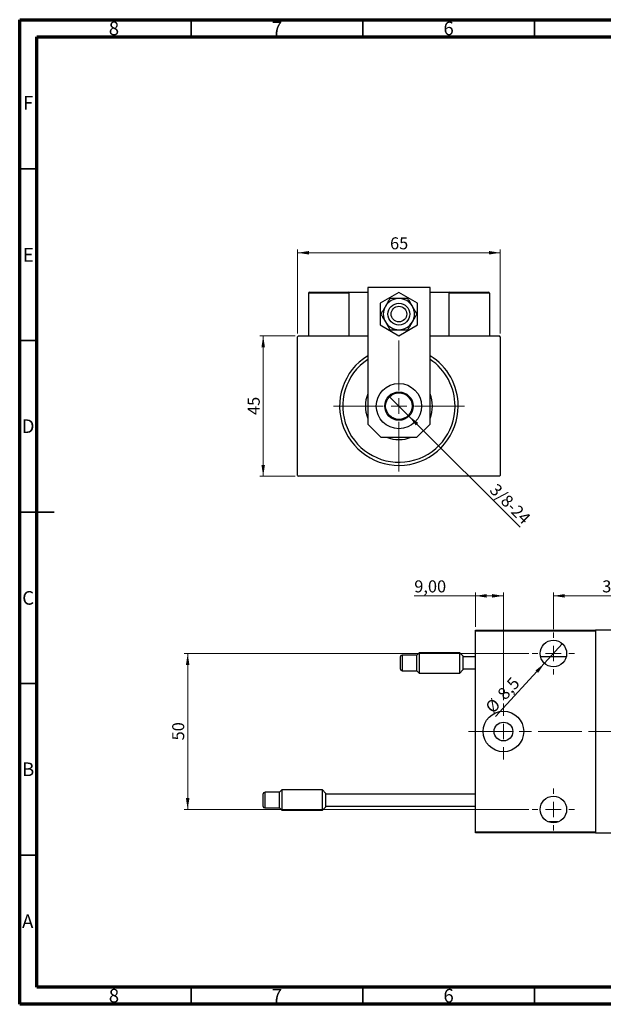
# Model space of a CAD drawing. Units: millimetres. Extents: x 15 to 415, y 5 to 292.
# Drawn here: x 15 to 185, y 5 to 292 of the extents above; entities that cross this region are included whole.
import ezdxf

# ---------------------------------------------------------------- set-up
doc = ezdxf.new("R2010")
doc.units = ezdxf.units.MM
doc.linetypes.add('CENTERX2', pattern=[20.32, 12.7, -2.54, 2.54, -2.54])
doc.styles.add('SLDTEXTSTYLE0', font='TXT', dxfattribs={"width": 0.75})
doc.dimstyles.new('SLDDIMSTYLE0', dxfattribs={"dimtxt": 3.5, "dimasz": 3.302, "dimexe": 0, "dimexo": 0.0625, "dimgap": 0.875, "dimtad": 1, "dimdec": 0, "dimlfac": 1.1, "dimrnd": 1e-09, "dimzin": 12, "dimdsep": 46, "dimtxsty": 'SLDTEXTSTYLE0', "dimsah": 1, "dimcen": 0.09, "dimadec": 0, "dimazin": 3, "dimtfac": 1, "dimtdec": 0, "dimtofl": 0, "dimtmove": 0, "dimatfit": 3, "dimfxl": 1, "dimfrac": 2, "dimtolj": 1, "dimtzin": 12, "dimarcsym": 0})
doc.dimstyles.new('SLDDIMSTYLE1', dxfattribs={"dimtxt": 3.5, "dimasz": 3.302, "dimexe": 0, "dimexo": 0.0625, "dimgap": 0.875, "dimtad": 1, "dimdec": 1, "dimlfac": 1.1, "dimrnd": 1e-09, "dimzin": 12, "dimdsep": 46, "dimtxsty": 'SLDTEXTSTYLE0', "dimblk1": 'NONE', "dimsah": 1, "dimcen": 0, "dimadec": 0, "dimazin": 3, "dimtfac": 1, "dimtdec": 1, "dimtmove": 0, "dimatfit": 3, "dimldrblk": 'NONE', "dimfxl": 1, "dimfrac": 2, "dimtolj": 1, "dimtzin": 12, "dimarcsym": 0})
doc.dimstyles.new('SLDDIMSTYLE2', dxfattribs={"dimtxt": 3.5, "dimasz": 3.302, "dimexe": 0, "dimexo": 0.0625, "dimgap": 0.875, "dimtad": 1, "dimdec": 1, "dimlfac": 1.1, "dimrnd": 1e-09, "dimzin": 12, "dimdsep": 46, "dimtxsty": 'SLDTEXTSTYLE0', "dimblk1": 'NONE', "dimsah": 1, "dimcen": 0, "dimadec": 0, "dimazin": 3, "dimtfac": 1, "dimtdec": 1, "dimtmove": 0, "dimatfit": 3, "dimldrblk": 'NONE', "dimfxl": 1, "dimfrac": 2, "dimtolj": 1, "dimtzin": 12, "dimarcsym": 0})
doc.dimstyles.new('SLDDIMSTYLE4', dxfattribs={"dimtxt": 3.5, "dimasz": 3.302, "dimexe": 0, "dimexo": 0.0625, "dimgap": 0.875, "dimtad": 1, "dimlfac": 1.1, "dimrnd": 1e-09, "dimzin": 12, "dimdsep": 46, "dimtxsty": 'SLDTEXTSTYLE0', "dimsah": 1, "dimcen": 0.09, "dimadec": 0, "dimazin": 3, "dimtfac": 1, "dimtofl": 0, "dimtmove": 0, "dimatfit": 3, "dimfxl": 1, "dimfrac": 2, "dimtolj": 1, "dimtzin": 12, "dimarcsym": 0})

# ---------------------------------------------------------------- blocks, each defined once
blk = doc.blocks.new('_D')
at = {"color": 7, "linetype": 'Continuous', "lineweight": 0}
for p, q in [((95.21, 199.82), (84.94, 199.82)), ((85.94, 158.91), (85.94, 199.82)), ((95.21, 158.91), (84.94, 158.91))]:
    blk.add_line(p, q, dxfattribs=at)
at = {"color": 7, "linetype": 'Continuous', "lineweight": 18}
for points in [[(85.94, 199.82), (85.43, 196.52), (86.45, 196.52)], [(85.94, 158.91), (86.45, 162.22), (85.43, 162.22)]]:
    blk.add_solid(points, dxfattribs=at)
at = {"color": 7, "linetype": 'Continuous', "lineweight": 18, "insert": (81.43, 176.78), "char_height": 3.5, "attachment_point": 1, "rotation": 90, "style": 'SLDTEXTSTYLE0'}
blk.add_mtext('45', dxfattribs=at)
blk = doc.blocks.new('_D_1')
at = {"color": 7, "linetype": 'Continuous', "lineweight": 0}
for p, q in [((95.94, 200.55), (95.94, 225.06)), ((155.03, 224.06), (95.94, 224.06)), ((155.03, 200.55), (155.03, 225.06))]:
    blk.add_line(p, q, dxfattribs=at)
at = {"color": 7, "linetype": 'Continuous', "lineweight": 18}
for points in [[(95.94, 224.06), (99.24, 223.55), (99.24, 224.57)], [(155.03, 224.06), (151.73, 224.57), (151.73, 223.55)]]:
    blk.add_solid(points, dxfattribs=at)
at = {"color": 7, "linetype": 'Continuous', "lineweight": 18, "insert": (122.9, 228.57), "char_height": 3.5, "attachment_point": 1, "style": 'SLDTEXTSTYLE0'}
blk.add_mtext('65', dxfattribs=at)
blk = doc.blocks.new('_D_2')
at = {"color": 7, "linetype": 'Continuous', "lineweight": 0}
for q in [(122.56, 182.29), (160.8, 144.05)]:
    blk.add_line((128.41, 176.44), q, dxfattribs=at)
at = {"color": 7, "linetype": 'Continuous', "lineweight": 18}
blk.add_solid([(128.41, 176.44), (130.39, 173.75), (131.1, 174.47)], dxfattribs=at)
at = {"color": 7, "linetype": 'Continuous', "lineweight": 18, "insert": (154.14, 157.09), "char_height": 3.5, "attachment_point": 1, "rotation": 315, "style": 'SLDTEXTSTYLE0'}
blk.add_mtext('3/8-24', dxfattribs=at)
blk = doc.blocks.new('_None')
blk = doc.blocks.new('SW_CENTERMARKSYMBOL_0')
at = {"color": 0, "linetype": 'Continuous', "lineweight": 18}
for p, q in [((0, 4.55), (0, 19.09)), ((-4.55, 0), (-19.09, 0)), ((0, 0), (-2.27, 0)), ((0, 0), (0, 2.27)), ((0, 0), (0, -2.27)), ((0, 0), (2.27, 0)), ((4.55, 0), (19.09, 0)), ((0, -4.55), (0, -19.09))]:
    blk.add_line(p, q, dxfattribs=at)
blk = doc.blocks.new('_D_4')
at = {"color": 7, "linetype": 'Continuous', "lineweight": 0}
for q in [(173.09, 110.09), (153.67, 88.88)]:
    blk.add_line((167.88, 104.39), q, dxfattribs=at)
at = {"color": 7, "linetype": 'Continuous', "lineweight": 18}
blk.add_solid([(167.88, 104.39), (165.27, 102.3), (166.02, 101.61)], dxfattribs=at)
at = {"color": 7, "linetype": 'Continuous', "lineweight": 18, "char_height": 3.5, "attachment_point": 1, "rotation": 47.5142, "style": 'SLDTEXTSTYLE0'}
for s, insert in [('8,5', (153.89, 95.83)), ('%%c', (150.36, 91.91))]:
    blk.add_mtext(s, dxfattribs=dict(at, insert=insert))
blk = doc.blocks.new('_D_5')
at = {"color": 7, "linetype": 'Continuous', "lineweight": 0}
for p, q in [((170.49, 114.38), (170.49, 125.06)), ((170.49, 124.06), (204.12, 124.06)), ((204.12, 114.38), (204.12, 125.06))]:
    blk.add_line(p, q, dxfattribs=at)
at = {"color": 7, "linetype": 'Continuous', "lineweight": 18}
for points in [[(170.49, 124.06), (173.79, 123.55), (173.79, 124.57)], [(204.12, 124.06), (200.82, 124.57), (200.82, 123.55)]]:
    blk.add_solid(points, dxfattribs=at)
at = {"color": 7, "linetype": 'Continuous', "lineweight": 18, "insert": (184.72, 128.57), "char_height": 3.5, "attachment_point": 1, "style": 'SLDTEXTSTYLE0'}
blk.add_mtext('37', dxfattribs=at)
blk = doc.blocks.new('_D_6')
at = {"color": 7, "linetype": 'Continuous', "lineweight": 0}
for p, q in [((163.35, 107.24), (62.94, 107.24)), ((63.94, 107.24), (63.94, 61.79)), ((163.35, 61.79), (62.94, 61.79))]:
    blk.add_line(p, q, dxfattribs=at)
at = {"color": 7, "linetype": 'Continuous', "lineweight": 18}
for points in [[(63.94, 107.24), (63.43, 103.94), (64.45, 103.94)], [(63.94, 61.79), (64.45, 65.09), (63.43, 65.09)]]:
    blk.add_solid(points, dxfattribs=at)
at = {"color": 7, "linetype": 'Continuous', "lineweight": 18, "insert": (59.43, 81.93), "char_height": 3.5, "attachment_point": 1, "rotation": 90, "style": 'SLDTEXTSTYLE0'}
blk.add_mtext('50', dxfattribs=at)
blk = doc.blocks.new('_D_8')
at = {"color": 7, "linetype": 'Continuous', "lineweight": 0}
for p, q in [((147.76, 124.06), (129.96, 124.06)), ((147.76, 115.06), (147.76, 125.06)), ((155.94, 124.06), (147.76, 124.06)), ((155.94, 93.7), (155.94, 125.06))]:
    blk.add_line(p, q, dxfattribs=at)
at = {"color": 7, "linetype": 'Continuous', "lineweight": 18}
for points in [[(147.76, 124.06), (151.06, 123.55), (151.06, 124.57)], [(155.94, 124.06), (152.64, 124.57), (152.64, 123.55)]]:
    blk.add_solid(points, dxfattribs=at)
at = {"color": 7, "linetype": 'Continuous', "lineweight": 18, "insert": (129.96, 128.57), "char_height": 3.5, "attachment_point": 1, "style": 'SLDTEXTSTYLE0'}
blk.add_mtext('9,00', dxfattribs=at)
blk = doc.blocks.new('SW_CENTERMARKSYMBOL_1')
at = {"color": 0, "linetype": 'Continuous', "lineweight": 18}
for p, q in [((0, 4.55), (0, 6.14)), ((-4.55, 0), (-6.14, 0)), ((0, 0), (-2.27, 0)), ((0, 0), (0, 2.27)), ((0, 0), (0, -2.27)), ((0, 0), (2.27, 0)), ((4.55, 0), (6.14, 0)), ((0, -4.55), (0, -6.14))]:
    blk.add_line(p, q, dxfattribs=at)
blk = doc.blocks.new('SW_CENTERMARKSYMBOL_3')
at = {"color": 0, "linetype": 'Continuous', "lineweight": 18}
for p, q in [((0, 4.55), (0, 6.14)), ((-4.55, 0), (-6.14, 0)), ((0, 0), (-2.27, 0)), ((0, 0), (0, 2.27)), ((0, 0), (0, -2.27)), ((0, 0), (2.27, 0)), ((4.55, 0), (6.14, 0)), ((0, -4.55), (0, -6.14))]:
    blk.add_line(p, q, dxfattribs=at)
blk = doc.blocks.new('SW_CENTERMARKSYMBOL_5')
at = {"color": 0, "linetype": 'Continuous', "lineweight": 18}
for p, q in [((0, 4.55), (0, 8.18)), ((-4.55, 0), (-8.18, 0)), ((0, 0), (-2.27, 0)), ((0, 0), (0, 2.27)), ((0, 0), (0, -2.27)), ((0, 0), (2.27, 0)), ((4.55, 0), (8.18, 0)), ((0, -4.55), (0, -8.18))]:
    blk.add_line(p, q, dxfattribs=at)

msp = doc.modelspace()

# ---------------------------------------------------------------- linework, layer by layer
at = {"color": 7, "linetype": 'Continuous', "lineweight": 70}
for p, q in [((15, 5), (15, 292)), ((15, 292), (415, 292)), ((20, 10), (20, 287)), ((20, 287), (410, 287)), ((410, 10), (20, 10)), ((415, 5), (15, 5))]:
    msp.add_line(p, q, dxfattribs=at)
at = {"color": 7, "linetype": 'Continuous', "lineweight": 35}
for p, q in [((65, 287), (65, 292)), ((115, 287), (115, 292)), ((165, 287), (165, 292)), ((20, 248.5), (15, 248.5)), ((20, 198.5), (15, 198.5)), ((15, 148.5), (25, 148.5)), ((20, 148.5), (15, 148.5)), ((20, 98.5), (15, 98.5)), ((20, 48.5), (15, 48.5)), ((65, 10), (65, 5)), ((115, 10), (115, 5)), ((165, 10), (165, 5))]:
    msp.add_line(p, q, dxfattribs=at)
at = {"color": 7, "linetype": 'Continuous', "lineweight": 25}
for p, q in [((99.3945, 212.5507), (110.6673, 212.5507)), ((110.6673, 212.5507), (110.94, 212.5507)), ((110.94, 212.5507), (110.94, 199.8234)), ((110.94, 212.5507), (116.3945, 212.5507)), ((116.3945, 213.9143), (116.3945, 174.1325)), ((134.5764, 213.9143), (116.3945, 213.9143)), ((125.4855, 212.4854), (120.0309, 209.3362)), ((130.94, 209.3362), (125.4855, 212.4854)), ((134.5764, 174.1325), (134.5764, 213.9143)), ((134.5764, 212.5507), (140.0309, 212.5507)), ((140.0309, 212.5507), (140.3036, 212.5507)), ((140.0309, 212.5507), (140.0309, 199.8234)), ((140.3036, 212.5507), (151.5764, 212.5507)), ((99.1218, 212.278), (99.1218, 199.8234)), ((110.94, 212.278), (99.1218, 212.278)), ((110.94, 212.278), (110.94, 199.8234)), ((151.8491, 212.278), (140.0309, 212.278)), ((151.8491, 212.278), (151.8491, 199.8234)), ((120.0309, 209.3362), (120.0309, 203.0379)), ((130.94, 203.0379), (130.94, 209.3362)), ((120.0309, 203.0379), (125.4855, 199.8887)), ((125.4855, 199.8887), (130.94, 203.0379)), ((96.2127, 199.8234), (95.94, 199.5507)), ((95.94, 159.187), (95.94, 199.5507)), ((96.2127, 199.8234), (116.3945, 199.8234)), ((134.5764, 199.8234), (154.7582, 199.8234)), ((155.0309, 199.5507), (154.7582, 199.8234)), ((155.0309, 199.5507), (155.0309, 159.187)), ((116.3945, 174.1325), (120.2491, 170.278)), ((130.7218, 170.278), (134.5764, 174.1325)), ((120.2491, 170.278), (130.7218, 170.278)), ((95.94, 159.187), (96.2127, 158.9143)), ((154.7582, 158.9143), (96.2127, 158.9143)), ((154.7582, 158.9143), (155.0309, 159.187)), ((147.7582, 114.06), (182.7582, 114.06)), ((147.7582, 113.7873), (147.7582, 114.06)), ((182.7582, 113.7873), (147.7582, 113.7873)), ((147.7582, 55.2418), (147.7582, 113.7873)), ((182.7582, 114.06), (182.7582, 113.7873)), ((191.8491, 114.06), (182.7582, 114.06)), ((182.7582, 113.7873), (182.7582, 55.2418)), ((125.94, 102.6964), (125.94, 106.3327)), ((130.7127, 106.7873), (126.3945, 106.7873)), ((131.3945, 107.4691), (130.7127, 106.7873)), ((130.7127, 104.5145), (130.7127, 106.7873)), ((143.2127, 107.4691), (131.3945, 107.4691)), ((131.3945, 107.4691), (131.3945, 101.56)), ((144.1218, 106.56), (143.2127, 107.4691)), ((143.2127, 101.56), (143.2127, 107.4691)), ((144.1218, 106.56), (144.1218, 102.4691)), ((147.7582, 106.2418), (144.1218, 106.2418)), ((174.2174, 106.2418), (166.7535, 106.2418)), ((130.7127, 102.2418), (130.7127, 104.5145)), ((126.3945, 102.2418), (130.7127, 102.2418)), ((130.7127, 102.2418), (131.3945, 101.56)), ((131.3945, 101.56), (143.2127, 101.56)), ((143.2127, 101.56), (144.1218, 102.4691)), ((144.1218, 102.7873), (147.7582, 102.7873)), ((85.94, 62.6964), (85.94, 66.3327)), ((90.7127, 66.7873), (86.3945, 66.7873)), ((91.3945, 67.4691), (90.7127, 66.7873)), ((90.7127, 64.5145), (90.7127, 66.7873)), ((103.2127, 67.4691), (91.3945, 67.4691)), ((91.3945, 67.4691), (91.3945, 61.56)), ((104.1218, 66.56), (103.2127, 67.4691)), ((103.2127, 61.56), (103.2127, 67.4691)), ((104.1218, 66.56), (104.1218, 62.4691)), ((147.7582, 66.2418), (104.1218, 66.2418)), ((90.7127, 62.2418), (90.7127, 64.5145)), ((86.3945, 62.2418), (90.7127, 62.2418)), ((90.7127, 62.2418), (91.3945, 61.56)), ((91.3945, 61.56), (103.2127, 61.56)), ((103.2127, 61.56), (104.1218, 62.4691)), ((104.1218, 62.7873), (147.7582, 62.7873)), ((171.791, 58.1509), (169.1799, 58.1509)), ((147.7582, 55.2418), (182.7582, 55.2418)), ((147.7582, 54.9691), (147.7582, 55.2418)), ((182.7582, 54.9691), (147.7582, 54.9691)), ((182.7582, 55.2418), (182.7582, 54.9691)), ((182.7582, 54.9691), (191.8491, 54.9691))]:
    msp.add_line(p, q, dxfattribs=at)
at = {"color": 8, "linetype": 'Continuous', "lineweight": 25}
for p, q in [((126.3945, 106.7873), (126.3945, 102.2418)), ((86.3945, 66.7873), (86.3945, 62.2418))]:
    msp.add_line(p, q, dxfattribs=at)
at = {"color": 7, "linetype": 'CENTERX2', "lineweight": 18}
for p, q in [((145.7582, 84.5145), (193.8491, 84.5145)), ((180.7582, 84.5145), (240.6673, 84.5145)), ((245.6673, 84.5145), (181.2127, 84.5145))]:
    msp.add_line(p, q, dxfattribs=at)
at = {"color": 7, "linetype": 'Continuous', "lineweight": 25}
for centre, radius in [((125.4855, 206.187), 3.1818), ((125.4855, 206.187), 2.2727), ((125.4855, 179.3689), 6.5909), ((125.4855, 179.3689), 4.1364), ((125.4855, 179.3689), 3.8636), ((170.4855, 107.2418), 3.8636), ((155.94, 84.5145), 5.9091), ((155.94, 84.5145), 2.7273), ((170.4855, 61.7873), 3.8636)]:
    msp.add_circle(centre, radius, dxfattribs=at)
for centre, radius, start, end in [((99.3945, 212.278), 0.2727, 90, 180), ((110.6673, 212.278), 0.2727, 0, 90), ((140.3036, 212.278), 0.2727, 90, 180), ((151.5764, 212.278), 0.2727, 0, 90), ((125.4855, 206.187), 4.5455, 90, 150), ((125.4855, 206.187), 4.5455, 30, 90), ((125.4855, 206.187), 4.5455, 150, 210), ((125.4855, 206.187), 4.5455, 330, 30), ((125.4855, 206.187), 4.5455, 210, 270), ((125.4855, 206.187), 4.5455, 270, 330), ((125.4855, 179.3689), 17.2727, 121.756864, 0), ((125.4855, 179.3689), 16.3636, 123.748989, 0), ((125.4855, 179.3689), 17.2727, 0, 58.243136), ((125.4855, 179.3689), 16.3636, 0, 56.251011), ((125.4855, 179.3689), 9.7727, 158.471096, 201.528904), ((125.4855, 179.3689), 9.7727, 0, 21.528904), ((125.4855, 179.3689), 9.7727, 338.471096, 0), ((125.4855, 179.3689), 9.7727, 248.471096, 291.528904), ((126.3945, 106.3327), 0.4545, 90, 180), ((126.3945, 102.6964), 0.4545, 180, 270), ((86.3945, 66.3327), 0.4545, 90, 180), ((86.3945, 62.6964), 0.4545, 180, 270)]:
    msp.add_arc(centre, radius, start, end, dxfattribs=at)
for points, knots in [([(122.8611, 210.7325), (122.7051, 210.4622), (122.3881, 209.9132), (121.9378, 209.1333), (121.6515, 208.6374), (121.549, 208.4598)], [0, 0, 0, 0, 0.38355166, 0.77913824, 1, 1, 1, 1]), ([(125.4855, 210.7325), (125.0517, 210.7325), (124.1196, 210.7325), (123.2995, 210.7325), (122.8611, 210.7325)], [0, 0, 0, 0, 0.46544539, 1, 1, 1, 1]), ([(128.1098, 210.7325), (127.7371, 210.7325), (127.161, 210.7325), (126.3017, 210.7325), (125.7974, 210.7325), (125.523, 210.7325), (125.4855, 210.7325)], [0, 0, 0, 0, 0.45566673, 0.70448101, 0.95962051, 1, 1, 1, 1]), ([(129.4219, 208.4598), (129.2939, 208.6815), (129.0205, 209.155), (128.6149, 209.8576), (128.3113, 210.3834), (128.1461, 210.6695), (128.1098, 210.7325)], [0, 0, 0, 0, 0.27524993, 0.58791885, 0.90931143, 1, 1, 1, 1]), ([(121.549, 208.4598), (121.421, 208.2381), (121.1476, 207.7645), (120.742, 207.062), (120.4384, 206.5362), (120.2732, 206.25), (120.2368, 206.187)], [0, 0, 0, 0, 0.27524993, 0.58791885, 0.90931143, 1, 1, 1, 1]), ([(130.7341, 206.187), (130.5781, 206.4573), (130.2611, 207.0063), (129.8108, 207.7863), (129.5245, 208.2821), (129.4219, 208.4598)], [0, 0, 0, 0, 0.38355166, 0.77913824, 1, 1, 1, 1]), ([(120.2368, 206.187), (120.3929, 205.9168), (120.7098, 205.3678), (121.1601, 204.5878), (121.4464, 204.092), (121.549, 203.9143)], [0, 0, 0, 0, 0.38355166, 0.77913824, 1, 1, 1, 1]), ([(121.549, 203.9143), (121.677, 203.6926), (121.9504, 203.2191), (122.356, 202.5165), (122.6596, 201.9907), (122.8248, 201.7046), (122.8611, 201.6416)], [0, 0, 0, 0, 0.27524993, 0.58791885, 0.90931143, 1, 1, 1, 1]), ([(128.1098, 201.6416), (128.2658, 201.9119), (128.5828, 202.4609), (129.0331, 203.2408), (129.3194, 203.7367), (129.4219, 203.9143)], [0, 0, 0, 0, 0.38355166, 0.77913824, 1, 1, 1, 1]), ([(129.4219, 203.9143), (129.5499, 204.136), (129.8233, 204.6096), (130.229, 205.3121), (130.5325, 205.8379), (130.6977, 206.1241), (130.7341, 206.187)], [0, 0, 0, 0, 0.27524993, 0.58791885, 0.90931143, 1, 1, 1, 1]), ([(122.8611, 201.6416), (123.2338, 201.6416), (123.8099, 201.6416), (124.6692, 201.6416), (125.1735, 201.6416), (125.448, 201.6416), (125.4855, 201.6416)], [0, 0, 0, 0, 0.45566673, 0.70448101, 0.95962051, 1, 1, 1, 1]), ([(125.4855, 201.6416), (125.9193, 201.6416), (126.8513, 201.6416), (127.6714, 201.6416), (128.1098, 201.6416)], [0, 0, 0, 0, 0.46544539, 1, 1, 1, 1])]:
    msp.add_open_spline(points, degree=3, knots=knots, dxfattribs=at)

# ---------------------------------------------------------------- block references
at = {"color": 7, "linetype": 'Continuous', "lineweight": 0}
for name, p in [('SW_CENTERMARKSYMBOL_0', (125.4855, 179.3689)), ('SW_CENTERMARKSYMBOL_1', (170.4855, 107.2418)), ('SW_CENTERMARKSYMBOL_5', (155.94, 84.5145)), ('SW_CENTERMARKSYMBOL_3', (170.4855, 61.7873))]:
    msp.add_blockref(name, p, dxfattribs=at)

# ---------------------------------------------------------------- texts
at = {"color": 7, "linetype": 'Continuous', "lineweight": 0, "char_height": 3.9688, "attachment_point": 2, "style": 'SLDTEXTSTYLE0'}
for s, insert in [('8', (42.46, 291.4462)), ('7', (89.96, 291.4462)), ('6', (139.96, 291.4462)), ('F', (17.4577, 269.7458)), ('E', (17.5078, 225.4462)), ('D', (17.4527, 175.4958)), ('C', (17.4587, 125.4462)), ('B', (17.4706, 75.4958)), ('A', (17.3397, 31.1962)), ('8', (42.46, 9.4958)), ('7', (89.96, 9.4958)), ('6', (139.96, 9.4958))]:
    msp.add_mtext(s, dxfattribs=dict(at, insert=insert))

# ---------------------------------------------------------------- dimensions: what is measured, and where the dimension line sits
at = {"color": 7, "linetype": 'Continuous', "lineweight": 18}
for base, p1, p2, dimstyle, picture, middle in [((95.94, 224.06), (155.0309, 199.5507), (95.94, 199.5507), 'SLDDIMSTYLE0', '_D_1', (125.4855, 224.06)), ((147.7582, 124.06), (155.94, 92.6964), (147.7582, 114.06), 'SLDDIMSTYLE4', '_D_8', (134.4832, 124.06)), ((204.1218, 124.06), (170.4855, 113.3782), (204.1218, 113.3782), 'SLDDIMSTYLE0', '_D_5', (187.3036, 124.06))]:
    dim = msp.add_linear_dim(base=base, p1=p1, p2=p2, dimstyle=dimstyle, dxfattribs=at)
    dim.commit()
    dim.dimension.update_dxf_attribs({"geometry": picture, "text_midpoint": middle, "dimtype": 160})
for base, p1, p2, picture, middle in [((85.94, 199.8234), (96.2127, 158.9143), (96.2127, 199.8234), '_D', (85.94, 179.3689)), ((63.94, 61.7873), (164.3491, 107.2418), (164.3491, 61.7873), '_D_6', (63.94, 84.5145))]:
    dim = msp.add_linear_dim(base=base, p1=p1, p2=p2, angle=90, dimstyle='SLDDIMSTYLE0', dxfattribs=at)
    dim.commit()
    dim.dimension.update_dxf_attribs({"geometry": picture, "text_midpoint": middle, "dimtype": 160})
dim = msp.add_diameter_dim_2p(p1=(122.5606, 182.2937), p2=(128.4103, 176.444), text='3/8-24', dimstyle='SLDDIMSTYLE1', override={"dimpost": '<>'}, dxfattribs=at)
dim.commit()
dim.dimension.update_dxf_attribs({"geometry": '_D_2', "text_midpoint": (155.94, 148.9143), "dimtype": 163})
dim = msp.add_diameter_dim_2p(p1=(173.095, 110.091), p2=(167.8759, 104.3926), dimstyle='SLDDIMSTYLE2', dxfattribs=at)
dim.commit()
dim.dimension.update_dxf_attribs({"geometry": '_D_4', "text_midpoint": (157.4967, 93.06), "dimtype": 163})

doc.saveas('drawing.dxf')
